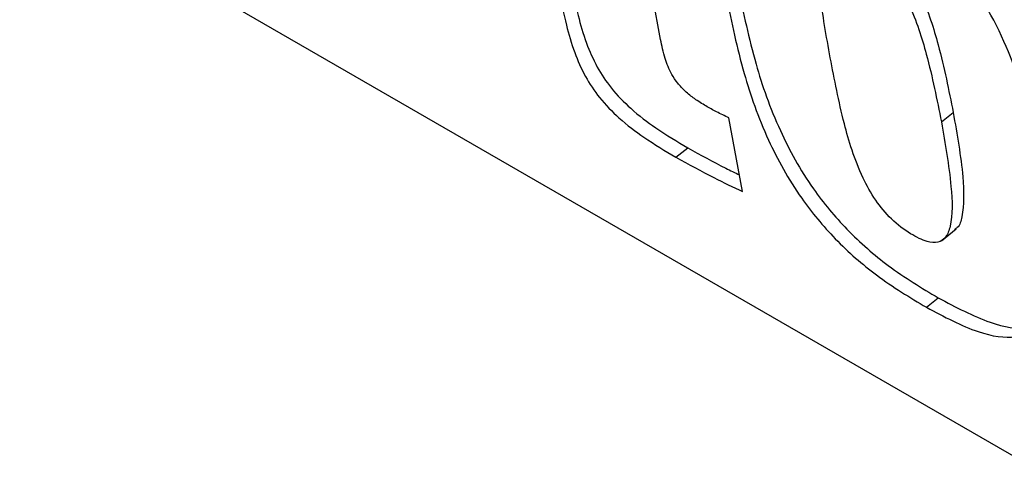
# Model space of a CAD drawing. Units: inches. Extents: x 0.1 to 10.8, y 0.2 to 8.4.
# Drawn here: x 9.4 to 9.4, y 5.9 to 5.9 of the extents above; entities that cross this region are included whole.
import ezdxf

# ---------------------------------------------------------------- set-up
doc = ezdxf.new("R2010")
doc.units = ezdxf.units.IN
doc.header["$MEASUREMENT"] = 0

msp = doc.modelspace()

# ---------------------------------------------------------------- linework, layer by layer
at = {"color": 7, "linetype": 'Continuous', "lineweight": 25}
for p, q in [((9.48987449, 5.84655022), (9.34382507, 5.93086275)), ((9.38882833, 5.91027008), (9.38777514, 5.91591883)), ((9.39089948, 5.90642427), (9.39055206, 5.90828767)), ((9.39591953, 5.90818584), (9.39621744, 5.90842469)), ((9.38921421, 5.90729322), (9.38951211, 5.90753206)), ((9.39592357, 5.90518335), (9.39629595, 5.9054819)), ((9.39554032, 5.90350271), (9.39583823, 5.90374155))]:
    msp.add_line(p, q, dxfattribs=at)
for points, knots in [([(9.39554032, 5.90350271), (9.39598711, 5.90326578), (9.39680988, 5.90282949), (9.39783542, 5.9026756), (9.39861237, 5.90311921), (9.3988734, 5.90451384), (9.39857357, 5.90666363), (9.39806173, 5.90893059), (9.39719854, 5.91099539), (9.39605047, 5.91255677), (9.39481792, 5.91368901), (9.3939626, 5.91420523), (9.3934919, 5.91448933)], [0, 0, 0, 0, 0.08719299, 0.16056849, 0.23007383, 0.34744964, 0.49760516, 0.64970694, 0.76688671, 0.83569445, 0.90957811, 1, 1, 1, 1]), ([(9.39333835, 5.9130229), (9.39342615, 5.91306314), (9.39361091, 5.91314781), (9.39405265, 5.91296472), (9.39447583, 5.91268766), (9.39485226, 5.91231409), (9.39515873, 5.9118788), (9.3955441, 5.91112454), (9.39591661, 5.90993767), (9.39610586, 5.90898585), (9.39621744, 5.90842469)], [0, 0, 0, 0, 0.08235763, 0.17330831, 0.25524235, 0.32012013, 0.38855618, 0.46906349, 0.68697161, 1, 1, 1, 1]), ([(9.39311249, 5.90980631), (9.39301445, 5.91034925), (9.39284142, 5.91130751), (9.39278239, 5.91235492), (9.39300143, 5.9128116), (9.39331954, 5.91290006), (9.39375276, 5.91272824), (9.39417832, 5.91244835), (9.39455426, 5.91207537), (9.39486086, 5.91163992), (9.39524617, 5.91088573), (9.39561872, 5.9096988), (9.39580796, 5.908747), (9.39591953, 5.90818584)], [0, 0, 0, 0, 0.18780192, 0.33146278, 0.38741322, 0.43832709, 0.49399642, 0.54414681, 0.58385737, 0.62574589, 0.67502301, 0.80840078, 1, 1, 1, 1]), ([(9.38657024, 5.91169013), (9.38662338, 5.91142), (9.38671954, 5.91093122), (9.38692386, 5.91022515), (9.38719338, 5.90959762), (9.38758229, 5.90900803), (9.38810902, 5.9084719), (9.38876846, 5.90797532), (9.38924453, 5.90769155), (9.38951211, 5.90753206)], [0, 0, 0, 0, 0.18166443, 0.32869579, 0.44856838, 0.55455985, 0.67159946, 0.81541803, 1, 1, 1, 1]), ([(9.3907929, 5.9115562), (9.39092189, 5.91092933), (9.39115686, 5.90978739), (9.39174959, 5.90807695), (9.392557, 5.9065995), (9.39354909, 5.90540685), (9.39465219, 5.90445307), (9.39541908, 5.903993), (9.39583823, 5.90374155)], [0, 0, 0, 0, 0.233221799, 0.424843378, 0.585778952, 0.706503748, 0.839588941, 1, 1, 1, 1]), ([(9.38627234, 5.91145129), (9.38632548, 5.91118115), (9.38642163, 5.91069238), (9.38662595, 5.9099863), (9.38689548, 5.90935877), (9.38728439, 5.90876919), (9.38781111, 5.90823306), (9.38847056, 5.90773647), (9.38894663, 5.90745271), (9.38921421, 5.90729322)], [0, 0, 0, 0, 0.18166443, 0.32869579, 0.44856838, 0.55455985, 0.67159946, 0.81541803, 1, 1, 1, 1]), ([(9.390495, 5.91131736), (9.39062398, 5.91069048), (9.39085896, 5.90954854), (9.39145169, 5.90783811), (9.39225909, 5.90636065), (9.39325118, 5.90516801), (9.39435428, 5.90421422), (9.39512118, 5.90375416), (9.39554032, 5.90350271)], [0, 0, 0, 0, 0.2332218, 0.42484338, 0.58577895, 0.70650375, 0.83958894, 1, 1, 1, 1]), ([(9.38997128, 5.90858836), (9.38987534, 5.90864623), (9.38970193, 5.90875083), (9.38945772, 5.90894421), (9.38925651, 5.90915728), (9.38906518, 5.90944744), (9.38891633, 5.9098342), (9.38886027, 5.91011187), (9.38882833, 5.91027008)], [0, 0, 0, 0, 0.16721233, 0.30223117, 0.41718799, 0.52833615, 0.73127308, 1, 1, 1, 1]), ([(9.39591953, 5.90818584), (9.39601555, 5.90763363), (9.3961784, 5.90669704), (9.39621196, 5.90570579), (9.39604885, 5.90526821), (9.39585024, 5.90512444), (9.39553946, 5.90514792), (9.39512821, 5.90535111), (9.39466228, 5.90569836), (9.39423046, 5.90621975), (9.39376774, 5.90707), (9.39340333, 5.9082937), (9.39321768, 5.90925925), (9.39311249, 5.90980631)], [0, 0, 0, 0, 0.19160877, 0.32498499, 0.37425955, 0.41614575, 0.45585509, 0.50600521, 0.56167436, 0.61258805, 0.66853831, 0.81219869, 1, 1, 1, 1]), ([(9.39055206, 5.90828767), (9.39044899, 5.90833706), (9.39025741, 5.90842887), (9.3900617, 5.90853796), (9.38997128, 5.90858836)], [0, 0, 0, 0, 0.53799758, 1, 1, 1, 1]), ([(9.39621744, 5.90842469), (9.39631608, 5.90786908), (9.39648339, 5.90692673), (9.39649596, 5.90596258), (9.39637858, 5.9055411), (9.39627278, 5.9054817), (9.39624703, 5.90546724)], [0, 0, 0, 0, 0.49115566, 0.83304235, 0.9593491, 1, 1, 1, 1]), ([(9.38921421, 5.90729322), (9.38953538, 5.90711689), (9.39010245, 5.90680555), (9.3906584, 5.9065396), (9.39089948, 5.90642427)], [0, 0, 0, 0, 0.56635247, 1, 1, 1, 1]), ([(9.38951211, 5.90753206), (9.38983362, 5.90735432), (9.39027344, 5.90711118), (9.39070463, 5.90690321), (9.39082062, 5.90684726)], [0, 0, 0, 0, 0.73101396, 1, 1, 1, 1]), ([(9.39583823, 5.90374155), (9.39628191, 5.90350857), (9.39709897, 5.90307953), (9.39807021, 5.90289586), (9.39840138, 5.90314323), (9.39853516, 5.90324315)], [0, 0, 0, 0, 0.41462483, 0.76354398, 1, 1, 1, 1])]:
    msp.add_open_spline(points, degree=3, knots=knots, dxfattribs=at)

doc.saveas('drawing.dxf')
